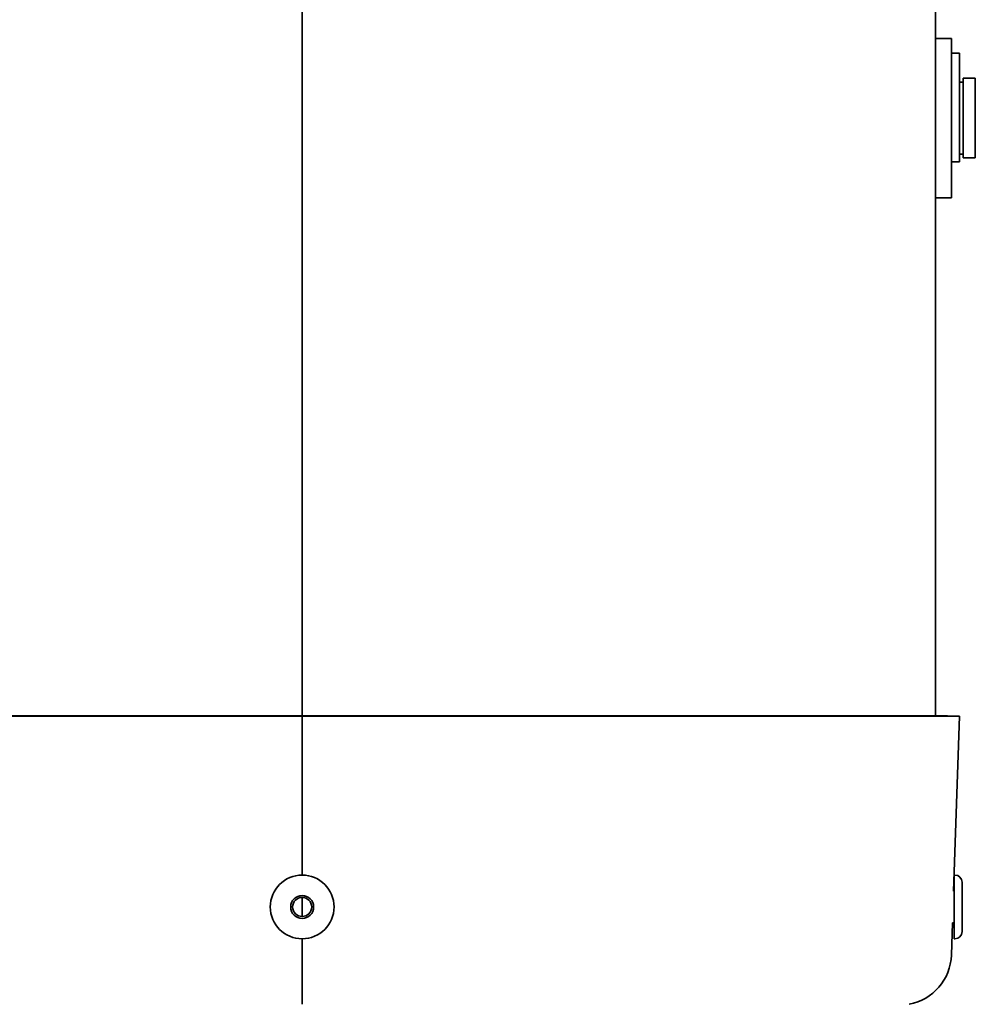
# Model space of a CAD drawing. Units: millimetres. Extents: x -3051 to 75783, y -543 to 5732.
# Drawn here: x 140 to 260, y 3434 to 3558 of the extents above; entities that cross this region are included whole.
import ezdxf

# ---------------------------------------------------------------- set-up
doc = ezdxf.new("R2010")
doc.units = ezdxf.units.MM
doc.layers.add('Kontur OBP', color=40, linetype='Continuous', lineweight=35)

# ---------------------------------------------------------------- blocks, each defined once
blk = doc.blocks.new('OBS_P-100 Rzut 4')
at = {"layer": 'Kontur OBP'}
for p, q in [((0, 0), (0, -180)), ((0.01, -184.76), (0.01, 0)), ((0.01, 0), (0.01, -184.76)), ((79.5, 0), (79.5, -95)), ((79.5, -95), (79.5, -115)), ((81.5, -95), (79.5, -95)), ((81.5, -95), (81.5, -115)), ((81.5, -96.85), (82.5, -96.85)), ((82.5, -96.85), (82.5, -110.01)), ((83, -110), (83, -100)), ((84.5, -100), (83, -100)), ((84.5, -110), (84.5, -100)), ((82.5, -100.5), (83, -100.5)), ((82.5, -109.5), (83, -109.5)), ((81.5, -110.47), (82.5, -110.47)), ((82.5, -110.01), (82.5, -110.47)), ((84.5, -110), (83, -110)), ((79.5, -115), (79.5, -180)), ((81.5, -115), (79.5, -115)), ((0.01, -180.05), (-82.5, -180.05)), ((0.01, -180), (-81, -180)), ((0.01, -180.05), (0.01, -180)), ((0.01, -180), (0.01, -200)), ((0.01, -180.05), (0.01, -180)), ((81, -180), (0.01, -180)), ((0.01, -200), (0.01, -180.05)), ((0.01, -200), (0.01, -180.05)), ((82.5, -180.05), (0.01, -180.05)), ((81, -180), (82.5, -180.05)), ((81.77, -202), (82.5, -180.05)), ((0.01, -197), (0.01, -187)), ((0.01, -187), (0.01, -197)), ((0.01, -200), (0.01, -199.24)), ((0.01, -199.24), (0.01, -200)), ((81.84, -200), (81.84, -208)), ((81.94, -200), (81.84, -200)), ((82.84, -200.9), (82.84, -207.1)), ((81.84, -202), (81.77, -202)), ((0.01, -205.2), (0.01, -202.8)), ((0.01, -202.8), (0.01, -205.2)), ((0.01, -205.2), (0.01, -202.8)), ((0.01, -202.8), (0.01, -205.2)), ((0.01, -205.2), (0.01, -202.8)), ((81.5, -210.05), (81.63, -206)), ((81.84, -206), (81.63, -206)), ((0.01, -210), (0.01, -208)), ((0.01, -208), (0.01, -210)), ((0.01, -210.05), (0.01, -208)), ((0.01, -208), (0.01, -210)), ((0.01, -210.05), (0.01, -208)), ((81.94, -208), (81.84, -208)), ((0.01, -210), (0.01, -210)), ((0.01, -210), (0.01, -210)), ((0.01, -210), (0.01, -210)), ((0.01, -214.75), (0.01, -215.96))]:
    blk.add_line(p, q, dxfattribs=at)
for radius in [4, 1.44, 1.2]:
    blk.add_circle((0, -204), radius, dxfattribs=at)
for centre, radius, start, end in [((81.94, -200.9), 0.9, 0, 90), ((81.94, -207.1), 0.9, 270, 0), ((75, -209.83), 6.5, 280.6073, 358.0908)]:
    blk.add_arc(centre, radius, start, end, dxfattribs=at)
for centre, major_axis, ratio, start_param, end_param in [((0.01, -184.76), (0, 1), 0.000175, 3.871317, 4.712387), ((0.01, -184.76), (0, -2), 0.000175, 0.729728, 1.570796), ((0.01, -187), (0, 2), 0.000175, 0.729728, 1.570796), ((0.01, -187), (0, -1), 0.000175, 3.871317, 4.712387), ((0.01, -197), (0, 2), 0.000175, 1.570798, 2.411869), ((0.01, -197), (0, -1), 0.000175, 4.712389, 5.553458), ((0.01, -199.24), (0, -2), 0.000175, 1.570798, 2.411869), ((0.01, -199.24), (0, 1), 0.000175, 4.712389, 5.553458), ((0.01, -209.83), (0, -5), 0.000175, 0.185133, 1.537475), ((0.01, -209.83), (0, -6.5), 0.000157, 0.185133, 1.537475), ((0.01, -209.83), (0, -6.5), 0.000175, 0.185133, 1.537475)]:
    blk.add_ellipse(centre, major_axis=major_axis, ratio=ratio, start_param=start_param, end_param=end_param, dxfattribs=at)

msp = doc.modelspace()

# ---------------------------------------------------------------- block references
at = {"layer": 'Kontur OBP'}
msp.add_blockref('OBS_P-100 Rzut 4', (175.16, 3650.62), dxfattribs=at)

doc.saveas('drawing.dxf')
